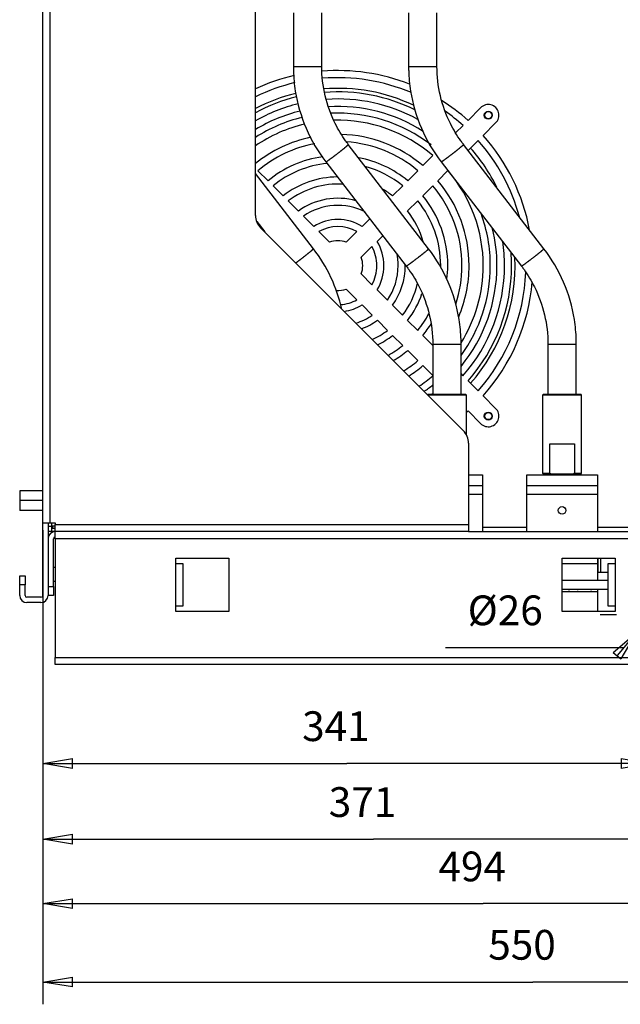
# Model space of a CAD drawing. Extents: x 0 to 420, y 0 to 297.
# Drawn here: x 346 to 380, y 28 to 84 of the extents above; entities that cross this region are included whole.
import ezdxf

# ---------------------------------------------------------------- set-up
doc = ezdxf.new("R2010")
doc.units = 0
doc.header["$MEASUREMENT"] = 0
doc.linetypes.add('HIDDENNEW0', pattern=[4.5, 1.5, -1.5, 1.5])
doc.layers.get('0').update_dxf_attribs({"linetype": 'CONTINUOUS'})
for name, color, linetype in [('226', 7, 'CONTINUOUS'), ('2D_MITAT', 1, 'CONTINUOUS'), ('MUOTOVIIVAT', 40, 'HIDDENNEW0'), ('PIILOVDEFINE', 5, 'HIDDENNEW0'), ('TANGVIIVATNONDEF', 40, 'HIDDENNEW0')]:
    doc.layers.add(name, color=color, linetype=linetype)
doc.styles.get("Standard").update_dxf_attribs({"font": 'monotxt.shx'})
doc.dimstyles.new('DSTYLE15', dxfattribs={"dimtxt": 16.666667, "dimasz": 1.666667, "dimexe": 1.25, "dimexo": 0.416667, "dimgap": 1.25, "dimtad": 1, "dimdec": 0, "dimlfac": 10, "dimzin": 3, "dimtxsty": 'STANDARD', "dimcen": 0.09, "dimazin": 3, "dimtp": 1, "dimtm": 1, "dimtfac": 1, "dimtdec": 4, "dimtofl": 0, "dimtmove": 0, "dimatfit": 3, "dimtolj": 1, "dimtzin": 0})
doc.dimstyles.new('DSTYLE18', dxfattribs={"dimtxt": 16.666667, "dimasz": 1.666667, "dimexe": 2.5, "dimexo": 1.25, "dimgap": 1.25, "dimtad": 1, "dimtih": 1, "dimtoh": 1, "dimdec": 0, "dimlfac": 10, "dimzin": 3, "dimtxsty": 'STANDARD', "dimcen": 0.09, "dimse1": 1, "dimazin": 3, "dimtp": 1, "dimtm": 1, "dimtfac": 1, "dimtdec": 4, "dimtofl": 0, "dimtmove": 0, "dimatfit": 3, "dimtolj": 1, "dimtzin": 0})

# ---------------------------------------------------------------- blocks, each defined once
blk = doc.blocks.new('_AH1')
at = {"color": 0, "linetype": 'CONTINUOUS'}
for p, q in [((-1, 0.166667), (0, 0)), ((-1, 0.166667), (-1, -0.166667)), ((0, 0), (-1, -0.166667)), ((0, 0), (-1, 0))]:
    blk.add_line(p, q, dxfattribs=at)
blk = doc.blocks.new('*D75')
at = {"layer": '2D_MITAT', "color": 4, "linetype": 'CONTINUOUS'}
for p, q in [((402.23776, 93.788193), (402.23776, 28.3894)), ((347.27878, 54.959878), (347.27878, 28.3894)), ((347.27878, 29.6394), (374.75827, 29.6394)), ((402.23776, 29.6394), (374.75827, 29.6394))]:
    blk.add_line(p, q, dxfattribs=at)
at = {"layer": '2D_MITAT', "color": 4, "xscale": 1.6666667, "yscale": 1.6666667, "zscale": 1.6666667, "rotation": 180}
blk.add_blockref('_AH1', (347.27878, 29.6394), dxfattribs=at)
at = {"layer": '2D_MITAT', "color": 4, "xscale": 1.6666667, "yscale": 1.6666667, "zscale": 1.6666667}
blk.add_blockref('_AH1', (402.23776, 29.6394), dxfattribs=at)
at = {"layer": '2D_MITAT', "color": 4, "linetype": 'CONTINUOUS'}
blk.add_text('550', height=1.6666667, dxfattribs=at).set_placement((372.25827, 30.8904))
blk = doc.blocks.new('*D76')
at = {"layer": '2D_MITAT', "color": 4, "linetype": 'CONTINUOUS'}
for p, q in [((384.34876, 141.66292), (384.34876, 36.390472)), ((347.27878, 54.959878), (347.27878, 36.390472)), ((347.27878, 37.640472), (365.81377, 37.640472)), ((384.34876, 37.640472), (365.81377, 37.640472))]:
    blk.add_line(p, q, dxfattribs=at)
at = {"layer": '2D_MITAT', "color": 4, "xscale": 1.6666667, "yscale": 1.6666667, "zscale": 1.6666667, "rotation": 180}
blk.add_blockref('_AH1', (347.27878, 37.640472), dxfattribs=at)
at = {"layer": '2D_MITAT', "color": 4, "xscale": 1.6666667, "yscale": 1.6666667, "zscale": 1.6666667}
blk.add_blockref('_AH1', (384.34876, 37.640472), dxfattribs=at)
at = {"layer": '2D_MITAT', "color": 4, "linetype": 'CONTINUOUS'}
blk.add_text('371', height=1.6666667, rotation=360, dxfattribs=at).set_placement((363.31377, 38.891472))
blk = doc.blocks.new('*D83')
at = {"layer": '2D_MITAT', "color": 4, "linetype": 'CONTINUOUS'}
for p, q in [((382.1933, 51.20203), (383.04532, 52.661145)), ((383.04532, 52.661145), (383.47249, 52.305946)), ((382.1933, 51.20203), (383.47249, 52.305946)), ((381.36726, 50.208612), (379.85144, 48.385643)), ((369.85144, 48.385643), (379.85144, 48.385643))]:
    blk.add_line(p, q, dxfattribs=at)
at = {"layer": '2D_MITAT', "color": 4, "xscale": 1.6666667, "yscale": 1.6666667, "zscale": 1.6666667}
for p, rotation in [((382.1933, 51.20203), 230.25605), ((380.54123, 49.215194), 50.25604800000001)]:
    blk.add_blockref('_AH1', p, dxfattribs=dict(at, rotation=rotation))
at = {"layer": '2D_MITAT', "color": 4, "linetype": 'CONTINUOUS'}
blk.add_text('%%c26', height=1.6666667, dxfattribs=at).set_placement((371.10144, 49.635643))
blk = doc.blocks.new('*D85')
at = {"layer": '2D_MITAT', "color": 4, "linetype": 'CONTINUOUS'}
for p, q in [((347.27878, 54.959878), (347.27878, 40.641721)), ((381.36726, 49.022714), (381.36726, 40.641721)), ((347.27878, 41.891721), (364.32302, 41.891721)), ((381.36726, 41.891721), (364.32302, 41.891721))]:
    blk.add_line(p, q, dxfattribs=at)
at = {"layer": '2D_MITAT', "color": 4, "xscale": 1.6666667, "yscale": 1.6666667, "zscale": 1.6666667, "rotation": 180}
blk.add_blockref('_AH1', (347.27878, 41.891721), dxfattribs=at)
at = {"layer": '2D_MITAT', "color": 4, "xscale": 1.6666667, "yscale": 1.6666667, "zscale": 1.6666667}
blk.add_blockref('_AH1', (381.36726, 41.891721), dxfattribs=at)
at = {"layer": '2D_MITAT', "color": 4, "linetype": 'CONTINUOUS'}
blk.add_text('341', height=1.6666667, dxfattribs=at).set_placement((361.82302, 43.142721))
blk = doc.blocks.new('*D86')
at = {"layer": '2D_MITAT', "color": 4, "linetype": 'CONTINUOUS'}
for p, q in [((347.27878, 54.959878), (347.27878, 32.78174)), ((396.65242, 49.022714), (396.65242, 32.78174)), ((347.27878, 34.03174), (371.9656, 34.03174)), ((396.65242, 34.03174), (371.9656, 34.03174))]:
    blk.add_line(p, q, dxfattribs=at)
at = {"layer": '2D_MITAT', "color": 4, "xscale": 1.6666667, "yscale": 1.6666667, "zscale": 1.6666667, "rotation": 180}
blk.add_blockref('_AH1', (347.27878, 34.03174), dxfattribs=at)
at = {"layer": '2D_MITAT', "color": 4, "xscale": 1.6666667, "yscale": 1.6666667, "zscale": 1.6666667}
blk.add_blockref('_AH1', (396.65242, 34.03174), dxfattribs=at)
at = {"layer": '2D_MITAT', "color": 4, "linetype": 'CONTINUOUS'}
blk.add_text('494', height=1.6666667, dxfattribs=at).set_placement((369.4656, 35.28274))

msp = doc.modelspace()

# ---------------------------------------------------------------- linework, layer by layer
at = {"layer": '226', "color": 73, "linetype": 'CONTINUOUS'}
for p, q in [((347.67631, 149.29379), (347.67631, 55.376545)), ((371.92585, 56.966678), (371.15066, 56.966678)), ((378.38576, 56.966678), (374.41043, 56.966678)), ((347.97446, 55.277162), (371.15066, 55.277162)), ((371.92585, 55.138025), (374.41043, 55.138025)), ((378.38576, 55.138025), (383.85185, 55.138025)), ((380.92004, 54.482095), (347.97446, 54.482095)), ((354.73253, 50.705528), (354.73253, 53.090728)), ((376.39809, 53.090728), (378.38576, 53.090728)), ((378.40129, 53.233673), (378.38576, 53.233673)), ((378.54478, 53.388878), (378.54478, 52.593812)), ((379.3796, 53.090728), (379.3796, 50.705528)), ((346.28495, 51.898128), (345.9868, 51.898128)), ((347.57693, 51.798745), (347.87508, 51.798745)), ((378.38576, 51.500595), (376.39809, 51.500595)), ((347.97446, 47.823412), (383.85185, 47.823412))]:
    msp.add_line(p, q, dxfattribs=at)
at = {"layer": 'MUOTOVIIVAT', "color": 73, "linetype": 'CONTINUOUS'}
for p, q in [((347.27878, 55.376545), (347.27878, 149.29379)), ((359.20478, 72.603864), (359.20478, 146.70983)), ((370.85957, 60.537415), (359.49587, 71.901118)), ((371.15066, 59.834669), (371.15066, 55.277162)), ((371.15066, 58.059895), (371.92585, 58.059895)), ((371.92585, 58.059895), (371.92585, 57.463595)), ((374.41043, 58.059895), (378.38576, 58.059895)), ((374.41043, 57.463595), (374.41043, 58.059895)), ((378.38576, 58.059895), (378.38576, 57.463595)), ((371.15066, 57.463595), (371.92585, 57.463595)), ((371.92585, 57.463595), (371.92585, 56.966678)), ((374.41043, 57.463595), (378.38576, 57.463595)), ((374.41043, 56.966678), (374.41043, 57.463595)), ((378.38576, 57.463595), (378.38576, 56.966678)), ((347.27878, 57.165445), (345.9868, 57.165445)), ((345.9868, 57.165445), (345.9868, 56.618837)), ((371.92585, 56.966678), (371.92585, 54.879637)), ((374.41043, 54.879637), (374.41043, 56.966678)), ((378.38576, 56.966678), (378.38576, 54.879637)), ((345.9868, 56.618837), (345.9868, 56.072228)), ((347.27878, 56.618837), (345.9868, 56.618837)), ((347.27878, 56.072228), (345.9868, 56.072228)), ((347.27878, 51.301828), (347.27878, 55.376545)), ((347.27878, 55.376545), (347.67631, 55.376545)), ((347.57693, 55.376545), (347.57693, 51.301828)), ((347.67631, 55.376545), (347.97446, 55.376545)), ((347.7757, 55.376536), (347.7757, 55.177778)), ((347.97446, 55.376545), (347.97446, 55.277162)), ((347.97446, 54.879628), (347.97446, 55.277162)), ((371.15066, 55.277162), (371.15066, 54.879628)), ((347.57693, 55.177778), (347.7757, 55.177778)), ((347.7757, 54.879628), (347.57693, 54.879628)), ((347.97446, 55.177778), (347.7757, 55.177778)), ((347.7757, 55.177778), (347.7757, 54.879628)), ((347.7757, 55.078395), (347.97445, 55.078395)), ((347.97445, 54.879628), (347.7757, 54.879628)), ((347.82539, 55.177787), (347.82539, 55.078395)), ((347.97446, 54.482095), (347.97446, 54.879628)), ((371.15066, 54.879628), (347.97446, 54.879628)), ((371.15066, 54.879628), (380.92004, 54.879628)), ((347.87508, 51.798745), (347.87508, 54.482095)), ((347.97446, 54.482095), (347.97446, 47.823412)), ((354.73253, 53.388878), (357.71403, 53.388878)), ((354.73253, 53.090728), (354.73253, 53.388878)), ((354.73253, 53.090728), (355.13006, 53.090728)), ((355.13006, 53.090728), (355.13006, 50.705528)), ((357.71403, 53.388878), (357.71403, 50.407378)), ((376.3981, 53.388878), (379.3796, 53.388878)), ((376.3981, 50.407378), (376.3981, 53.388878)), ((378.38576, 53.388889), (378.38576, 53.090728)), ((378.38576, 53.090728), (378.38576, 52.146597)), ((378.40264, 53.388889), (378.3957, 52.593812)), ((378.98206, 50.705528), (378.98206, 53.090728)), ((378.98206, 53.090728), (379.3796, 53.090728)), ((379.3796, 53.388878), (379.3796, 53.090728)), ((347.87508, 52.891962), (347.97445, 52.891962)), ((378.38576, 52.690655), (378.39655, 52.690655)), ((378.39569, 52.593815), (378.38576, 52.593815)), ((378.54478, 52.593812), (378.3957, 52.593812)), ((378.98206, 52.593812), (378.54478, 52.593812)), ((345.9868, 51.898128), (345.9868, 52.395045)), ((345.9868, 52.395045), (346.28495, 52.395045)), ((345.9868, 51.301828), (345.9868, 51.898128)), ((346.28495, 52.395045), (346.28495, 51.898128)), ((346.28495, 51.301828), (346.28495, 51.898128)), ((347.87508, 52.096895), (347.97445, 52.096895)), ((378.98206, 52.146587), (376.39809, 52.146587)), ((347.87508, 51.798745), (347.87508, 51.301828)), ((376.39809, 51.64967), (378.98206, 51.64967)), ((376.74594, 51.629793), (376.39809, 51.629793)), ((377.98823, 51.629793), (377.29255, 51.629793)), ((378.38576, 51.649666), (378.38576, 51.500595)), ((378.38576, 51.500595), (378.38576, 50.407367)), ((347.1794, 51.202445), (346.38433, 51.202445)), ((347.1794, 50.904295), (346.38433, 50.904295)), ((347.87508, 51.301828), (347.57693, 51.301828)), ((355.13006, 50.705528), (354.73253, 50.705528)), ((354.73253, 50.407378), (354.73253, 50.705528)), ((357.71403, 50.407378), (354.73253, 50.407378)), ((379.3796, 50.407378), (376.3981, 50.407378)), ((379.3796, 50.705528), (378.98206, 50.705528)), ((379.3796, 50.705528), (379.3796, 50.407378)), ((347.97446, 47.425878), (347.97446, 47.823412)), ((383.85185, 47.425878), (347.97446, 47.425878))]:
    msp.add_line(p, q, dxfattribs=at)
at = {"layer": 'MUOTOVIIVAT', "color": 6, "linetype": 'CONTINUOUS'}
for p, q in [((361.33158, 83.949247), (361.33158, 80.951711)), ((362.92173, 80.951711), (362.92173, 83.949247)), ((367.7915, 83.949247), (367.7915, 80.951711)), ((369.38165, 80.951711), (369.38165, 83.949247)), ((368.91319, 70.736085), (364.41111, 76.577394)), ((375.37311, 70.736085), (370.87103, 76.577394)), ((363.15166, 75.606695), (367.65372, 69.765361)), ((369.61158, 75.606695), (374.11364, 69.765361)), ((362.45328, 70.736085), (359.20478, 74.950911)), ((359.2739, 72.256386), (359.72204, 71.674944)), ((369.14313, 65.391043), (369.14313, 62.581826)), ((370.73325, 62.581826), (370.73325, 65.391043)), ((375.60304, 65.391043), (375.60304, 62.581826)), ((377.19317, 62.581826), (377.19317, 65.391043))]:
    msp.add_line(p, q, dxfattribs=at)
at = {"layer": 'MUOTOVIIVAT', "color": 213, "linetype": 'CONTINUOUS'}
for p, q in [((371.1233, 77.927353), (371.827, 78.631059)), ((370.42433, 77.228397), (370.84176, 77.645825)), ((372.67004, 77.788027), (371.96633, 77.084321)), ((371.6848, 76.802782), (371.12714, 76.245116)), ((368.5878, 75.39186), (369.15167, 75.955732)), ((359.3465, 75.109781), (359.91104, 74.545239)), ((367.74117, 74.545239), (368.30572, 75.109781)), ((369.99336, 75.111342), (369.43084, 74.548818)), ((360.19355, 74.262723), (360.75927, 73.697006)), ((366.89294, 73.697006), (367.45866, 74.262723)), ((369.14876, 74.266738), (368.58422, 73.702196)), ((361.0426, 73.413683), (361.61067, 72.845608)), ((368.3017, 73.419681), (367.73598, 72.853963)), ((361.89577, 72.560511), (362.46977, 71.986503)), ((365.18244, 71.986503), (365.6113, 72.415365)), ((362.76016, 71.696119), (363.35865, 71.097624)), ((364.29356, 71.097621), (364.89205, 71.696119)), ((366.34519, 71.463165), (366.02548, 71.14346)), ((365.7351, 70.853076), (365.1366, 70.254579)), ((365.1366, 69.319676), (365.7351, 68.72118)), ((364.89205, 67.878138), (364.29356, 68.476633)), ((366.02548, 68.430797), (366.59949, 67.856788)), ((365.75645, 67.013745), (365.18244, 67.587754)), ((366.88459, 67.571692), (367.45266, 67.003617)), ((366.60962, 66.160574), (366.04154, 66.728649)), ((367.73598, 66.720294), (368.3017, 66.154576)), ((367.45866, 65.311533), (366.89294, 65.877251)), ((368.58422, 65.872061), (369.14312, 65.313163)), ((368.30572, 64.464476), (367.74117, 65.029018)), ((369.14312, 63.627077), (368.5878, 64.182396)), ((370.73325, 63.723029), (370.83998, 63.616297)), ((371.12163, 63.334648), (371.6848, 62.771475)), ((371.96633, 62.489936), (372.67004, 61.78623)), ((371.827, 60.943198), (371.1233, 61.646904))]:
    msp.add_line(p, q, dxfattribs=at)
at = {"layer": 'MUOTOVIIVAT', "color": 30, "linetype": 'CONTINUOUS'}
for p, q in [((368.89466, 62.581837), (368.8549, 62.542083)), ((369.93818, 62.532145), (368.86484, 62.532145)), ((368.89466, 62.581837), (369.93818, 62.581837)), ((369.93818, 62.581837), (370.98171, 62.581837)), ((371.0314, 62.532145), (369.93818, 62.532145)), ((371.0314, 62.532145), (370.98171, 62.581837)), ((371.0314, 60.306713), (371.0314, 62.532152))]:
    msp.add_line(p, q, dxfattribs=at)
at = {"layer": 'MUOTOVIIVAT', "color": 7, "linetype": 'CONTINUOUS'}
for p, q in [((375.35457, 62.581837), (375.30488, 62.532145)), ((375.30488, 62.532152), (375.30488, 58.159283)), ((376.39809, 62.532145), (375.30488, 62.532145)), ((375.35457, 62.581837), (376.3981, 62.581837)), ((377.49132, 62.532145), (376.39809, 62.532145)), ((376.3981, 62.581837), (377.44162, 62.581837)), ((377.49132, 62.532145), (377.44162, 62.581837)), ((377.49132, 58.159283), (377.49132, 62.532152)), ((375.70419, 59.799103), (376.3981, 59.799103)), ((375.70419, 58.159278), (375.70419, 59.799103)), ((376.3981, 59.799103), (377.092, 59.799103)), ((377.092, 59.799103), (377.092, 58.159278)), ((375.30488, 58.159278), (375.70419, 58.159278)), ((375.30488, 58.159278), (375.35457, 58.109587)), ((375.78546, 58.109587), (375.35457, 58.109587)), ((377.01074, 58.109587), (375.78546, 58.109587)), ((377.44162, 58.109587), (377.01074, 58.109587)), ((377.092, 58.159278), (377.49132, 58.159278)), ((377.44162, 58.109587), (377.49132, 58.159278))]:
    msp.add_line(p, q, dxfattribs=at)
at = {"layer": 'MUOTOVIIVAT', "color": 73, "linetype": 'CONTINUOUS'}
for points in [[(376.74594, 51.629781), (376.74873, 51.629801, 0.00357391), (376.75152, 51.62986, 0.003509665), (376.75434, 51.629961, 0.003494838), (376.75717, 51.630101, 0.003541546), (376.76001, 51.630283, 0.003564351), (376.76286, 51.630506, 0.003581865), (376.76573, 51.630773, 0.003594491), (376.7686, 51.631082, 0.003618661), (376.77149, 51.631436, 0.003633728), (376.77438, 51.631833, 0.003656148), (376.77729, 51.632275, 0.003669135), (376.78019, 51.632762, 0.003688741), (376.78311, 51.633296, 0.003705154), (376.78603, 51.633875, 0.003733193), (376.78896, 51.634501, 0.003736176), (376.79188, 51.635173, 0.003731829), (376.79481, 51.635893, 0.003779004), (376.79775, 51.636661, 0.003879647), (376.80068, 51.63748, 0.003775219), (376.80361, 51.638341, 0.0035308), (376.80651, 51.639243, 0.003926949), (376.80946, 51.640214, 0.004727334), (376.81247, 51.641267, 0.003566105), (376.81529, 51.642283, 0.001162056), (376.81784, 51.643226, 0.005111156), (376.82109, 51.644549, 0.008851089), (376.82608, 51.646729, 0.004293528), (376.83258, 51.64967, 0.002254144)], [(377.98824, 51.629781), (377.99102, 51.629801, 0.003574443), (377.99382, 51.62986, 0.003510157), (377.99664, 51.629961, 0.003495295), (377.99946, 51.630101, 0.003541977), (378.0023, 51.630283, 0.00356475), (378.00516, 51.630506, 0.003582232), (378.00802, 51.630773, 0.003594823), (378.0109, 51.631082, 0.003618961), (378.01378, 51.631436, 0.003633992), (378.01668, 51.631833, 0.003656377), (378.01958, 51.632275, 0.003669326), (378.02249, 51.632762, 0.003688896), (378.0254, 51.633296, 0.003705271), (378.02833, 51.633875, 0.003733272), (378.03125, 51.634501, 0.003736214), (378.03418, 51.635173, 0.003731829), (378.03711, 51.635893, 0.003778963), (378.04004, 51.636661, 0.003879563), (378.04298, 51.63748, 0.003775096), (378.0459, 51.638341, 0.003530649), (378.0488, 51.639243, 0.00392674), (378.05175, 51.640214, 0.004727026), (378.05476, 51.641267, 0.003565828), (378.05758, 51.642283, 0.001161958), (378.06013, 51.643226, 0.005110697), (378.06339, 51.644549, 0.00885011), (378.06837, 51.646729, 0.004292975), (378.07487, 51.64967, 0.002253836)]]:
    msp.add_lwpolyline(points, format="xyb", dxfattribs=at)
at = {"layer": 'MUOTOVIIVAT', "color": 213, "linetype": 'CONTINUOUS'}
for centre in [(372.25906, 78.220084), (372.25906, 61.354173)]:
    msp.add_circle(centre, 0.223612, dxfattribs=at)
at = {"layer": 'MUOTOVIIVAT', "color": 73, "linetype": 'CONTINUOUS'}
for centre, radius in [((372.25906, 78.220084), 0.198767), ((372.25906, 61.354173), 0.198767), ((376.3981, 56.072228), 0.213674)]:
    msp.add_circle(centre, radius, dxfattribs=at)
at = {"layer": 'MUOTOVIIVAT', "color": 213, "linetype": 'CONTINUOUS'}
for centre, radius, start, end in [((363.82611, 69.787128), 10.932167, 68.410523, 94.719804), ((363.82611, 69.787128), 10.932167, 102.95162, 115.00689), ((363.82611, 69.787128), 10.534633, 103.22708, 116.01964), ((363.82611, 69.787128), 10.534633, 66.982982, 94.756662), ((363.82611, 69.787128), 9.739567, 63.51003, 94.447122), ((363.82611, 69.787128), 9.739567, 103.78808, 118.32614), ((363.82611, 69.787128), 9.342033, 61.314429, 94.066227), ((363.82611, 69.787128), 10.932167, 48.125798, 57.871911), ((363.82611, 69.787128), 9.342033, 103.76128, 119.64871), ((363.82611, 69.787128), 10.534633, 48.243917, 55.213309), ((372.25906, 78.220084), 0.5963, 313.56746, 496.43254), ((363.82611, 69.787128), 8.546967, 103.5511, 122.73115), ((363.82611, 69.787128), 8.546967, 52.331303, 92.720937), ((363.82611, 69.787128), 8.149433, 49.194863, 91.557826), ((363.82611, 69.787128), 8.149433, 103.15392, 124.54638), ((363.82611, 69.787128), 7.354367, 101.91413, 128.93058), ((363.82611, 69.787128), 7.354367, 49.649311, 88.491265), ((363.82611, 69.787128), 6.956833, 49.915622, 86.108837), ((363.82611, 69.787128), 10.534633, 15.014161, 41.756083), ((363.82611, 69.787128), 10.932167, 10.517369, 41.874202), ((363.82611, 69.787128), 6.956833, 100.73601, 130.08438), ((363.82611, 69.787128), 6.161767, 97.921622, 129.44823), ((363.82611, 69.787128), 6.161767, 50.551773, 79.099013), ((363.82611, 69.787128), 5.764233, 95.908954, 129.06402), ((363.82611, 69.787128), 5.764233, 50.935985, 74.539849), ((363.82611, 69.787128), 8.149433, 0, 40.489143), ((363.82611, 69.787128), 4.969167, 90.214522, 128.10997), ((363.82611, 69.787128), 7.354367, 0, 40.350689), ((363.82611, 69.787128), 4.571633, 86.148751, 127.50754), ((363.82611, 69.787128), 4.969167, 51.890025, 59.205141), ((363.82611, 69.787128), 6.956833, 0, 40.084378), ((363.82611, 69.787128), 3.776567, 74.216958, 125.91803), ((363.82611, 69.787128), 5.764233, 0, 39.064015), ((363.82611, 69.787128), 6.161767, 0, 39.448227), ((363.82611, 69.787128), 3.379033, 62.947726, 124.83883), ((363.82611, 69.787128), 4.969167, 15.658877, 38.109975), ((363.82611, 69.787128), 2.583967, 58.338288, 121.66171), ((363.82611, 69.787128), 8.546967, 0, 19.98155), ((363.82611, 69.787128), 2.186433, 60.821748, 119.17825), ((363.82611, 69.787128), 1.391367, 70.368783, 109.63128), ((363.82611, 69.787128), 2.186433, 0, 29.178252), ((363.82611, 69.787128), 2.583967, 0, 31.661712), ((363.82611, 69.787128), 9.342033, 0, 8.2984146), ((363.82611, 69.787128), 1.391367, 0, 19.631218), ((363.82611, 69.787128), 3.379033, 0, 11.860232), ((363.82611, 69.787128), 9.739567, 0, 4.5526628), ((363.82611, 69.787128), 1.391367, 340.36844, 360), ((363.82611, 69.787128), 2.186433, 330.82175, 360), ((363.82611, 69.787128), 2.583967, 328.33829, 360), ((363.82611, 69.787128), 3.379033, 325.16117, 360), ((363.82611, 69.787128), 3.776567, 324.08197, 360), ((363.82611, 69.787128), 3.776567, 0, 0.836895), ((363.82611, 69.787128), 5.764233, 359.31662, 360), ((363.82611, 69.787128), 6.161767, 352.94578, 360), ((363.82611, 69.787128), 6.956833, 341.97008, 360), ((363.82611, 69.787128), 7.354367, 337.06191, 360), ((363.82611, 69.787128), 8.149433, 327.94419, 360), ((363.82611, 69.787128), 8.546967, 323.91456, 360), ((363.82611, 69.787128), 9.342033, 318.65857, 360), ((363.82611, 69.787128), 9.739567, 318.50905, 360), ((363.82611, 69.787128), 10.534633, 318.24392, 357.99388), ((363.82611, 69.787128), 1.391367, 266.47899, 289.63128), ((363.82611, 69.787128), 4.571633, 322.49246, 347.63213), ((363.82611, 69.787128), 10.932167, 318.1258, 355.19757), ((363.82611, 69.787128), 2.186433, 274.26126, 299.17825), ((363.82611, 69.787128), 4.969167, 321.89003, 341.59574), ((363.82611, 69.787128), 2.583967, 277.66458, 301.66171), ((363.82611, 69.787128), 3.379033, 287.36878, 304.83883), ((363.82611, 69.787128), 5.764233, 320.93598, 332.20106), ((363.82611, 69.787128), 3.776567, 290.4832, 305.91803), ((363.82611, 69.787128), 6.161767, 320.55177, 328.25317), ((363.82611, 69.787128), 4.571633, 294.95286, 307.50754), ((363.82611, 69.787128), 4.969167, 296.61687, 308.10997), ((363.82611, 69.787128), 5.764233, 299.2244, 309.06402), ((363.82611, 69.787128), 6.161767, 300.26609, 309.44823), ((363.82611, 69.787128), 6.956833, 301.9816, 310.08438), ((363.82611, 69.787128), 7.354367, 302.69665, 310.35069), ((363.82611, 69.787128), 8.149433, 303.91304, 310.73159), ((363.82611, 69.787128), 8.546967, 304.43479, 308.56252), ((363.82611, 69.787128), 10.932167, 311.23058, 311.8742), ((372.25906, 61.354173), 0.5963, 223.56746, 406.43254)]:
    msp.add_arc(centre, radius, start, end, dxfattribs=at)
at = {"layer": 'MUOTOVIIVAT', "color": 73, "linetype": 'CONTINUOUS'}
for centre, radius, start, end in [((363.82611, 69.787128), 9.938333, 64.746861, 94.577251), ((363.82611, 69.787128), 9.938333, 103.73086, 117.71022), ((363.82611, 69.787128), 9.938333, 26.247711, 41.56122), ((360.19861, 72.603864), 0.993833, 180, 225), ((363.82611, 69.787128), 9.938333, 318.43878, 362.58587), ((370.15682, 59.834669), 0.993833, 0, 45), ((347.97446, 54.482095), 0.397533, 90, 180), ((347.83533, 55.336792), 0.258397, 256.14287, 267.7712), ((347.97446, 54.482095), 0.099383, 90, 180), ((377.29255, 51.82856), 0.198767, 245.32332, 270), ((346.38433, 51.301828), 0.397533, 180, 270), ((346.38433, 51.301828), 0.099383, 180, 270), ((347.1794, 51.301828), 0.397533, 270, 360), ((347.1794, 51.301828), 0.099383, 270, 360)]:
    msp.add_arc(centre, radius, start, end, dxfattribs=at)
at = {"layer": 'MUOTOVIIVAT', "color": 7, "linetype": 'CONTINUOUS'}
for start, end in [(103.72838, 121.20528), (57.518486, 93.460269), (0, 13.409389), (320.74825, 360), (306.11852, 306.59111)]:
    msp.add_arc((363.82611, 69.787128), 8.919654, start, end, dxfattribs=at)
at = {"layer": 'MUOTOVIIVAT', "color": 5, "linetype": 'CONTINUOUS'}
msp.add_arc((363.82611, 69.787128), 4.571633, 86.038263, 86.148751, dxfattribs=at)
at = {"layer": 'MUOTOVIIVAT', "color": 6, "linetype": 'CONTINUOUS'}
for points, knots in [([(361.33158, 80.951711), (361.33163, 80.940142), (361.33161, 80.855811), (361.33975, 80.395127), (361.51522, 78.493509), (362.26157, 76.758047), (363.15166, 75.606695)], [0, 0, 0, 0, 0.006051619, 0.043959596, 0.24050919, 1, 1, 1, 1]), ([(364.41111, 76.577394), (364.40408, 76.586589), (364.3527, 76.653385), (364.07879, 77.024588), (363.27161, 78.36118), (362.92036, 79.844581), (362.92173, 80.951711)], [0, 0, 0, 0, 0.007394209, 0.053735755, 0.29441032, 1, 1, 1, 1]), ([(367.7915, 80.951711), (367.79155, 80.940142), (367.79153, 80.855811), (367.79967, 80.395127), (367.97513, 78.493509), (368.72148, 76.758047), (369.61158, 75.606695)], [0, 0, 0, 0, 0.006051619, 0.043959596, 0.24050919, 1, 1, 1, 1]), ([(370.87103, 76.577394), (370.86399, 76.586589), (370.81262, 76.653385), (370.5387, 77.024588), (369.73153, 78.36118), (369.38028, 79.844581), (369.38165, 80.951711)], [0, 0, 0, 0, 0.007394209, 0.053735755, 0.29441032, 1, 1, 1, 1]), ([(370.73325, 65.391043), (370.7332, 65.402633), (370.73322, 65.486964), (370.72508, 65.947654), (370.54961, 67.849272), (369.80326, 69.584733), (368.91319, 70.736085)], [0, 0, 0, 0, 0.006051621, 0.04395969, 0.2405122, 1, 1, 1, 1]), ([(377.19317, 65.391043), (377.19312, 65.402633), (377.19314, 65.486964), (377.185, 65.947654), (377.00953, 67.849272), (376.26318, 69.584733), (375.37311, 70.736085)], [0, 0, 0, 0, 0.006051621, 0.04395969, 0.2405122, 1, 1, 1, 1]), ([(367.65372, 69.765361), (367.66076, 69.756186), (367.71214, 69.68939), (367.98605, 69.318189), (368.79322, 67.981598), (369.14447, 66.498197), (369.14313, 65.391043)], [0, 0, 0, 0, 0.007394201, 0.053735678, 0.29440854, 1, 1, 1, 1]), ([(374.11364, 69.765361), (374.12068, 69.756186), (374.17205, 69.68939), (374.44596, 69.318189), (375.25314, 67.981598), (375.60439, 66.498197), (375.60304, 65.391043)], [0, 0, 0, 0, 0.007394201, 0.053735678, 0.29440854, 1, 1, 1, 1])]:
    msp.add_open_spline(points, degree=3, knots=knots, dxfattribs=at)
msp.add_open_spline([(364.0531, 67.343889), (363.77167, 68.57222), (363.22383, 69.739335), (362.45328, 70.736085)], degree=3, dxfattribs=at)
at = {"layer": 'MUOTOVIIVAT', "color": 7, "linetype": 'CONTINUOUS'}
for points, knots in [([(375.78546, 58.109582), (375.76847, 58.119558), (375.74172, 58.136681), (375.71437, 58.15282), (375.70418, 58.159283)], [0, 0, 0, 0, 0.0005946399, 0.000958543, 0.000958543, 0.000958543, 0.000958543]), ([(377.092, 58.159283), (377.08183, 58.15282), (377.05448, 58.136681), (377.02772, 58.119558), (377.01075, 58.109582)], [0, 0, 0, 0, 0.0003639031, 0.000958543, 0.000958543, 0.000958543, 0.000958543])]:
    msp.add_open_spline(points, degree=3, knots=knots, dxfattribs=at)
at = {"layer": 'PIILOVDEFINE', "color": 5, "linetype": 'CONTINUOUS'}
msp.add_line((379.44419, 50.208612), (378.53682, 50.208612), dxfattribs=at)
at = {"layer": 'TANGVIIVATNONDEF', "color": 6, "linetype": 'CONTINUOUS'}
for p, q in [((361.33159, 80.951721), (362.17713, 80.951721)), ((362.17713, 80.951721), (362.92172, 80.951721)), ((367.7915, 80.951721), (368.63704, 80.951721)), ((368.63704, 80.951721), (369.38164, 80.951721)), ((369.14312, 65.391054), (369.98867, 65.391054)), ((369.98867, 65.391054), (370.73325, 65.391054)), ((375.60303, 65.391054), (376.44858, 65.391054)), ((376.44858, 65.391054), (377.19317, 65.391054))]:
    msp.add_line(p, q, dxfattribs=at)
for points in [[(363.83185, 76.092058), (363.85784, 76.112198, 0.000444936), (363.88423, 76.132725, 0.000418044), (363.91106, 76.153665, 0.000415841), (363.93822, 76.174945, 0.000445079), (363.96565, 76.19651, 0.00046552), (363.99324, 76.218287, 0.000486057), (364.02091, 76.240214, 0.000507627), (364.04854, 76.262209, 0.000538547), (364.07602, 76.284188, 0.000569775), (364.10325, 76.306061, 0.000609398), (364.13007, 76.327728, 0.000652087), (364.15638, 76.349097, 0.000705468), (364.18202, 76.370053, 0.000766664), (364.20689, 76.390507, 0.000842916), (364.23082, 76.410331, 0.000929716), (364.25371, 76.429447, 0.001032305), (364.27539, 76.447721, 0.001174683), (364.29579, 76.465093, 0.001367757), (364.31475, 76.481434, 0.001551954), (364.33223, 76.496687, 0.001705629), (364.34805, 76.510723, 0.00222807), (364.36224, 76.523585, 0.003290251), (364.37467, 76.535183, 0.003371774), (364.38531, 76.545304, 0.001594368), (364.39401, 76.553782, 0.006549883), (364.40112, 76.561545, 0.023259731), (364.40681, 76.569458, 0.031391487), (364.41111, 76.577394, 0.033607039)], [(370.29177, 76.092058), (370.31775, 76.112198, 0.00044494), (370.34414, 76.132725, 0.000418048), (370.37097, 76.153665, 0.000415844), (370.39814, 76.174945, 0.000445082), (370.42557, 76.19651, 0.000465524), (370.45316, 76.218287, 0.000486061), (370.48082, 76.240214, 0.000507631), (370.50846, 76.262209, 0.000538552), (370.53594, 76.284188, 0.00056978), (370.56316, 76.306061, 0.000609404), (370.58999, 76.327728, 0.000652092), (370.6163, 76.349097, 0.000705475), (370.64194, 76.370053, 0.000766671), (370.66681, 76.390507, 0.000842924), (370.69073, 76.410331, 0.000929724), (370.71362, 76.429447, 0.001032314), (370.73531, 76.447721, 0.001174694), (370.75571, 76.465093, 0.00136777), (370.77467, 76.481434, 0.001551969), (370.79214, 76.496687, 0.001705646), (370.80797, 76.510723, 0.002228092), (370.82216, 76.523585, 0.003290285), (370.83459, 76.535183, 0.00337181), (370.84522, 76.545304, 0.001594385), (370.85393, 76.553782, 0.006549955), (370.86103, 76.561545, 0.02326001), (370.86672, 76.569458, 0.031391915), (370.87103, 76.577394, 0.033607527)], [(363.15166, 75.606695), (363.15359, 75.606076, 0.25546147), (363.15742, 75.606907, 0.066548277), (363.16322, 75.609243, 0.026222723), (363.17097, 75.61307, 0.014470302), (363.18079, 75.618502, 0.008857383), (363.1926, 75.625487, 0.00604863), (363.20648, 75.63409, 0.004346386), (363.2223, 75.644231, 0.003339747), (363.2401, 75.655947, 0.002624658), (363.25973, 75.669125, 0.002145425), (363.28116, 75.683768, 0.00178016), (363.30421, 75.699737, 0.00151745), (363.32882, 75.716999, 0.001309371), (363.35479, 75.735403, 0.001151309), (363.38203, 75.754886, 0.001020235), (363.41031, 75.775278, 0.000913158), (363.43951, 75.796491, 0.000833935), (363.46946, 75.818396, 0.000772963), (363.50004, 75.840901, 0.000700273), (363.5309, 75.863739, 0.00061944), (363.56184, 75.886759, 0.000625276), (363.59333, 75.910307, 0.000672968), (363.62542, 75.934437, 0.000514076), (363.65556, 75.957169, 0.000233655), (363.68278, 75.977754, 0.000628498), (363.71658, 76.00351, 0.001001125), (363.76693, 76.042118, 0.000512838), (363.83185, 76.092058, 0.000286682)], [(369.61158, 75.606695), (369.6135, 75.606076, 0.2554582), (369.61733, 75.606907, 0.066548094), (369.62313, 75.609243, 0.026222771), (369.63088, 75.61307, 0.014470358), (369.6407, 75.618502, 0.008857427), (369.65252, 75.625487, 0.006048664), (369.66639, 75.63409, 0.004346414), (369.68222, 75.644231, 0.003339769), (369.70002, 75.655947, 0.002624676), (369.71964, 75.669125, 0.00214544), (369.74107, 75.683768, 0.001780173), (369.76413, 75.699737, 0.001517461), (369.78874, 75.716999, 0.001309381), (369.81471, 75.735403, 0.001151318), (369.84195, 75.754886, 0.001020243), (369.87023, 75.775278, 0.000913166), (369.89943, 75.796491, 0.000833941), (369.92938, 75.818396, 0.000772969), (369.95995, 75.840901, 0.000700278), (369.99082, 75.863739, 0.000619445), (370.02176, 75.886759, 0.000625281), (370.05324, 75.910307, 0.000672973), (370.08534, 75.934437, 0.00051408), (370.11548, 75.957169, 0.000233657), (370.1427, 75.977754, 0.000628503), (370.1765, 76.00351, 0.001001134), (370.22685, 76.042118, 0.000512842), (370.29177, 76.092058, 0.000286684)], [(361.87402, 70.250723), (361.9, 70.270863, 0.000444952), (361.92639, 70.291391, 0.000418058), (361.95322, 70.312331, 0.000415853), (361.98039, 70.333612, 0.00044509), (362.00782, 70.355178, 0.000465531), (362.03541, 70.376955, 0.000486067), (362.06307, 70.398884, 0.000507635), (362.0907, 70.420879, 0.000538554), (362.11819, 70.442858, 0.00056978), (362.14541, 70.464732, 0.000609401), (362.17223, 70.4864, 0.000652086), (362.19854, 70.507771, 0.000705465), (362.22418, 70.528727, 0.000766656), (362.24905, 70.549182, 0.000842902), (362.27298, 70.569007, 0.000929695), (362.29587, 70.588124, 0.001032274), (362.31755, 70.606399, 0.001174639), (362.33796, 70.623773, 0.001367693), (362.35692, 70.640114, 0.001551865), (362.37439, 70.655368, 0.001705512), (362.39021, 70.669406, 0.002227886), (362.40441, 70.682268, 0.003289916), (362.41684, 70.693867, 0.003371345), (362.42747, 70.703989, 0.001594137), (362.43618, 70.712468, 0.006548801), (362.44328, 70.720232, 0.023253552), (362.44897, 70.728147, 0.031377147), (362.45328, 70.736085, 0.033585692)], [(368.33394, 70.250723), (368.35992, 70.270863, 0.000444956), (368.38631, 70.291391, 0.000418062), (368.41314, 70.312331, 0.000415857), (368.44031, 70.333612, 0.000445094), (368.46773, 70.355178, 0.000465535), (368.49532, 70.376955, 0.000486071), (368.52299, 70.398884, 0.000507639), (368.55062, 70.420879, 0.000538559), (368.5781, 70.442858, 0.000569785), (368.60532, 70.464732, 0.000609407), (368.63215, 70.4864, 0.000652092), (368.65846, 70.507771, 0.000705471), (368.6841, 70.528727, 0.000766663), (368.70897, 70.549182, 0.00084291), (368.73289, 70.569007, 0.000929703), (368.75578, 70.588124, 0.001032284), (368.77747, 70.606399, 0.00117465), (368.79787, 70.623773, 0.001367707), (368.81683, 70.640114, 0.00155188), (368.8343, 70.655368, 0.001705529), (368.85013, 70.669406, 0.002227908), (368.86432, 70.682268, 0.00328995), (368.87675, 70.693867, 0.00337138), (368.88738, 70.703989, 0.001594154), (368.89609, 70.712468, 0.006548872), (368.9032, 70.720232, 0.023253831), (368.90889, 70.728147, 0.031377574), (368.91319, 70.736085, 0.033586179)], [(374.79385, 70.250723), (374.81984, 70.270863, 0.000444959), (374.84623, 70.291391, 0.000418065), (374.87305, 70.312331, 0.00041586), (374.90022, 70.333612, 0.000445098), (374.92765, 70.355178, 0.000465539), (374.95524, 70.376955, 0.000486075), (374.9829, 70.398884, 0.000507644), (375.01054, 70.420879, 0.000538564), (375.03802, 70.442858, 0.00056979), (375.06524, 70.464732, 0.000609412), (375.09206, 70.4864, 0.000652098), (375.11838, 70.507771, 0.000705478), (375.14402, 70.528727, 0.00076667), (375.16889, 70.549182, 0.000842918), (375.19281, 70.569007, 0.000929712), (375.2157, 70.588124, 0.001032294), (375.23738, 70.606399, 0.001174661), (375.25779, 70.623773, 0.00136772), (375.27675, 70.640114, 0.001551895), (375.29422, 70.655368, 0.001705545), (375.31005, 70.669406, 0.002227931), (375.32424, 70.682268, 0.003289984), (375.33667, 70.693867, 0.003371416), (375.3473, 70.703989, 0.001594171), (375.35601, 70.712468, 0.006548944), (375.36311, 70.720232, 0.02325411), (375.36881, 70.728147, 0.031378001), (375.37311, 70.736085, 0.033586667)], [(361.45859, 69.938393), (361.472, 69.948133, 0.000374337), (361.48557, 69.958012, 0.000368189), (361.49929, 69.968039, 0.000356326), (361.51315, 69.978195, 0.000340793), (361.52713, 69.988468, 0.000328286), (361.5412, 69.998842, 0.000317167), (361.55537, 70.009309, 0.000307111), (361.56961, 70.019855, 0.000297057), (361.5839, 70.030468, 0.000288426), (361.59823, 70.041136, 0.000279838), (361.61259, 70.051849, 0.000272452), (361.62696, 70.062593, 0.000264819), (361.64133, 70.073359, 0.000258686), (361.65568, 70.084137, 0.000252442), (361.67, 70.094915, 0.000246586), (361.68428, 70.105682, 0.000239618), (361.6985, 70.116425, 0.000236694), (361.71267, 70.12715, 0.000235446), (361.72677, 70.137852, 0.000225974), (361.74074, 70.148469, 0.000208991), (361.75454, 70.158972, 0.000223893), (361.76844, 70.169571, 0.000257116), (361.78252, 70.180332, 0.00019854), (361.79567, 70.190398, 0.00008019), (361.80751, 70.199465, 0.000263836), (361.82238, 70.210896, 0.000442384), (361.84485, 70.228214, 0.000222662), (361.87402, 70.250723, 0.000121594)], [(367.65372, 69.765361), (367.65565, 69.764741, 0.25538617), (367.65947, 69.765573, 0.066522758), (367.66528, 69.76791, 0.026214546), (367.67303, 69.771737, 0.014466434), (367.68285, 69.777169, 0.008855282), (367.69466, 69.784154, 0.006047314), (367.70854, 69.792758, 0.004345505), (367.72437, 69.8029, 0.003339105), (367.74217, 69.814615, 0.002624177), (367.76179, 69.827794, 0.002145047), (367.78322, 69.842437, 0.001779856), (367.80628, 69.858406, 0.001517198), (367.83089, 69.875668, 0.00130916), (367.85686, 69.894072, 0.001151128), (367.8841, 69.913555, 0.001020078), (367.91238, 69.933947, 0.00091302), (367.94158, 69.95516, 0.000833811), (367.97153, 69.977065, 0.00077285), (368.00211, 69.99957, 0.000700172), (368.03297, 70.022408, 0.000619352), (368.06392, 70.045427, 0.000625189), (368.09541, 70.068975, 0.000672875), (368.1275, 70.093104, 0.000514006), (368.15764, 70.115836, 0.000233624), (368.18486, 70.136421, 0.000628414), (368.21866, 70.162177, 0.001000994), (368.26901, 70.200784, 0.000512772), (368.33394, 70.250723, 0.000286645)], [(374.11364, 69.765361), (374.11556, 69.764741, 0.2553829), (374.11939, 69.765573, 0.066522575), (374.12519, 69.76791, 0.026214595), (374.13294, 69.771737, 0.01446649), (374.14276, 69.777169, 0.008855326), (374.15458, 69.784154, 0.006047348), (374.16846, 69.792758, 0.004345532), (374.18428, 69.8029, 0.003339127), (374.20208, 69.814615, 0.002624195), (374.22171, 69.827794, 0.002145062), (374.24314, 69.842437, 0.001779869), (374.26619, 69.858406, 0.00151721), (374.29081, 69.875668, 0.00130917), (374.31678, 69.894072, 0.001151136), (374.34402, 69.913555, 0.001020085), (374.3723, 69.933947, 0.000913027), (374.4015, 69.95516, 0.000833817), (374.43145, 69.977065, 0.000772856), (374.46203, 69.99957, 0.000700177), (374.49289, 70.022408, 0.000619357), (374.52384, 70.045427, 0.000625194), (374.55532, 70.068975, 0.00067288), (374.58742, 70.093104, 0.00051401), (374.61756, 70.115836, 0.000233625), (374.64478, 70.136421, 0.000628419), (374.67858, 70.162177, 0.001001002), (374.72893, 70.200784, 0.000512776), (374.79385, 70.250723, 0.000286648)]]:
    msp.add_lwpolyline(points, format="xyb", dxfattribs=at)

# ---------------------------------------------------------------- dimensions: what is measured, and where the dimension line sits
at = {"layer": '2D_MITAT', "color": 4, "linetype": 'CONTINUOUS'}
dim = msp.add_linear_dim(base=(347.27878, 37.640472), p1=(384.34876, 142.07959), p2=(347.27878, 55.376545), angle=180, dimstyle='DSTYLE15', override={"dimblk": '_AH1', "dimsah": 0}, dxfattribs=at)
dim.commit()
dim.dimension.update_dxf_attribs({"geometry": '*D76', "text_midpoint": (365.81377, 39.724805), "dimtype": 128})
for base, p2, picture, middle in [((402.23776, 29.6394), (402.23776, 94.20486), '*D75', (374.75827, 31.723733)), ((381.36726, 41.891721), (381.36726, 49.439381), '*D85', (364.32302, 43.976054)), ((396.65242, 34.03174), (396.65242, 49.439381), '*D86', (371.9656, 36.116073))]:
    dim = msp.add_linear_dim(base=base, p1=(347.27878, 55.376545), p2=p2, dimstyle='DSTYLE15', override={"dimblk": '_AH1', "dimsah": 0}, dxfattribs=at)
    dim.commit()
    dim.dimension.update_dxf_attribs({"geometry": picture, "text_midpoint": middle, "dimtype": 128})
dim = msp.add_diameter_dim_2p(p1=(382.1933, 51.20203), p2=(380.54123, 49.215194), dimstyle='DSTYLE18', override={"dimblk1": '_AH1', "dimblk2": '_AH1', "dimsah": 1}, dxfattribs=at)
dim.commit()
dim.dimension.update_dxf_attribs({"geometry": '*D83', "text_midpoint": (373.60144, 48.384643)})

doc.saveas('drawing.dxf')
